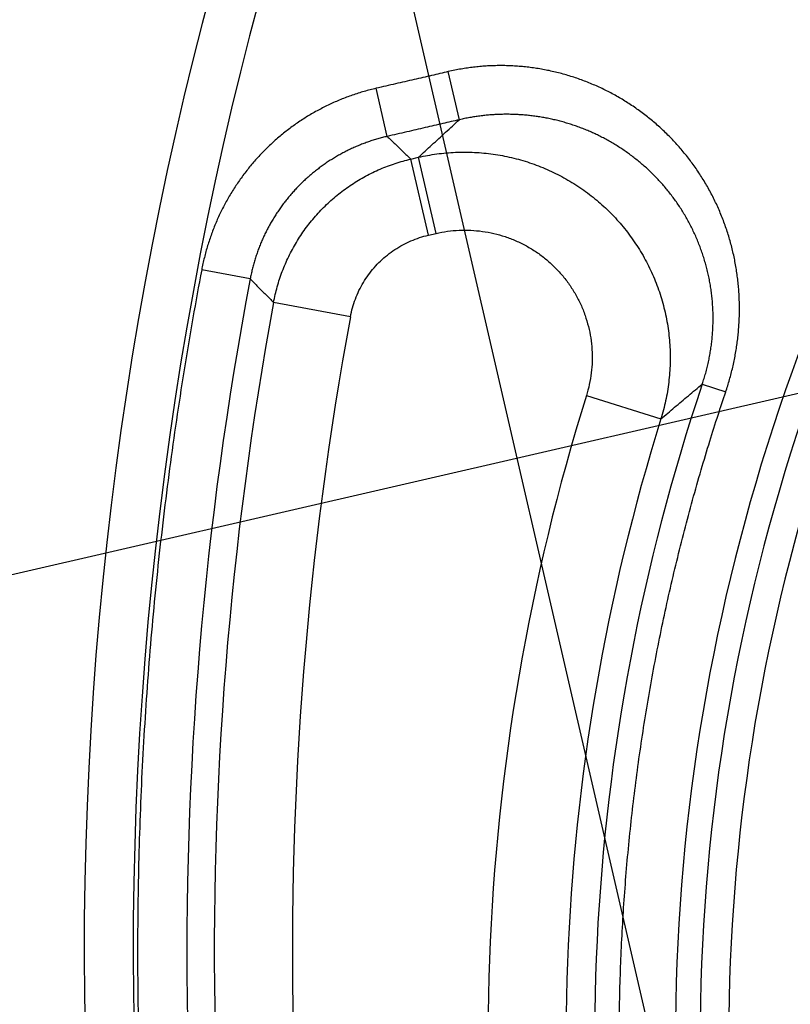
# Model space of a CAD drawing. Units: inches. Extents: x 0 to 34, y 0 to 44.
# Drawn here: x 10.2 to 11.1, y 11.8 to 13 of the extents above; entities that cross this region are included whole.
import ezdxf

# ---------------------------------------------------------------- set-up
doc = ezdxf.new("R2010")
doc.units = ezdxf.units.IN
doc.header["$LTSCALE"] = 2.868148
doc.header["$MEASUREMENT"] = 0
doc.layers.get('0').update_dxf_attribs({"linetype": 'CONTINUOUS'})
doc.styles.get("Standard").update_dxf_attribs({"font": 'txt', "width": 0.8})
doc.dimstyles.new('DIMSTYLE_1', dxfattribs={"dimtxt": 0.15625, "dimasz": 0.1875, "dimexe": 0.18, "dimexo": 0.0625, "dimgap": 0.09, "dimtad": 0, "dimtih": 1, "dimtoh": 1, "dimlfac": 2, "dimzin": 4, "dimdsep": 46, "dimtxsty": 'STANDARD', "dimblk": 'CLOSED', "dimblk1": 'CLOSED', "dimblk2": 'CLOSED', "dimcen": 0.09, "dimadec": 0, "dimazin": 0, "dimtfac": 1, "dimtofl": 0, "dimtmove": 0, "dimatfit": 3, "dimldrblk": 'CLOSED', "dimfxl": 1, "dimtolj": 1, "dimtzin": 4, "dimarcsym": 0})

# ---------------------------------------------------------------- blocks, each defined once
blk = doc.blocks.new('_CLOSED')
at = {"color": 0, "linetype": 'BYBLOCK'}
for p, q in [((0, 0), (-1, 0.1667)), ((-1, 0.1667), (-1, -0.1667)), ((-1, -0.1667), (0, 0)), ((-1, 0), (0, 0))]:
    blk.add_line(p, q, dxfattribs=at)
blk = doc.blocks.new('*D3')
at = {"color": 2, "linetype": 'CONTINUOUS'}
for p, q in [((16.9867, 11.9977), (15.88, 16.7915)), ((15.9081, 16.6697), (13.3641, 16.0823)), ((10.0921, 15.3269), (12.5828, 15.902)), ((11.1707, 10.6549), (10.064, 15.4487))]:
    blk.add_line(p, q, dxfattribs=at)
at = {"color": 2, "linetype": 'CONTINUOUS', "xscale": 0.1875, "yscale": 0.1875, "zscale": 0.1875}
for p, rotation in [((15.9081, 16.6697), 13), ((10.0921, 15.3269), 193)]:
    blk.add_blockref('_CLOSED', p, dxfattribs=dict(at, rotation=rotation))
at = {"color": 2, "linetype": 'CONTINUOUS', "width": 0.8}
for s, height, p in [('11.94', 0.15625, (12.661, 15.914)), ('[', 0.1562, (12.661, 15.6797)), (']', 0.1562, (13.161, 15.6797)), ('303', 0.15625, (12.786, 15.6797))]:
    blk.add_text(s, height=height, dxfattribs=at).set_placement(p)
blk = doc.blocks.new('*D8')
at = {"color": 2, "linetype": 'CONTINUOUS'}
for p, q in [((11.262, 13.3236), (7.4595, 12.4457)), ((7.5813, 12.4738), (8.6385, 7.8943)), ((9.6339, 3.5827), (8.7648, 7.3475)), ((13.3146, 4.4325), (9.5121, 3.5546))]:
    blk.add_line(p, q, dxfattribs=at)
at = {"color": 2, "linetype": 'CONTINUOUS', "xscale": 0.1875, "yscale": 0.1875, "zscale": 0.1875}
for p, rotation in [((7.5813, 12.4738), 103), ((9.6339, 3.5827), 283)]:
    blk.add_blockref('_CLOSED', p, dxfattribs=dict(at, rotation=rotation))
at = {"color": 2, "linetype": 'CONTINUOUS', "width": 0.8}
for s, height, p in [('18.25', 0.15625, (8.3621, 7.66)), ('[', 0.1562, (8.3621, 7.4256)), (']', 0.1562, (8.8621, 7.4256)), ('464', 0.15625, (8.4871, 7.4256))]:
    blk.add_text(s, height=height, dxfattribs=at).set_placement(p)
blk = doc.blocks.new('*D9')
at = {"color": 2, "linetype": 'CONTINUOUS'}
for p, q in [((14.5819, 13.339), (8.8506, 12.0158)), ((8.9724, 12.0439), (9.8492, 8.2462)), ((10.8368, 3.9686), (9.9214, 7.9337)), ((14.6775, 4.8553), (10.715, 3.9404))]:
    blk.add_line(p, q, dxfattribs=at)
at = {"color": 2, "linetype": 'CONTINUOUS', "xscale": 0.1875, "yscale": 0.1875, "zscale": 0.1875}
for p, rotation in [((8.9724, 12.0439), 103), ((10.8368, 3.9686), 283)]:
    blk.add_blockref('_CLOSED', p, dxfattribs=dict(at, rotation=rotation))
at = {"color": 2, "linetype": 'CONTINUOUS', "width": 0.8}
blk.add_text(' 16.50', height=0.15625, dxfattribs=at).set_placement((9.5103, 8.0118))
blk = doc.blocks.new('*D12')
at = {"color": 2, "linetype": 'CONTINUOUS'}
for p, q in [((17.6318, 12.5923), (16.2241, 18.6897)), ((16.2522, 18.5679), (12.7658, 17.763)), ((8.9507, 16.8822), (11.9845, 17.5827)), ((10.3302, 10.9066), (8.9225, 17.004))]:
    blk.add_line(p, q, dxfattribs=at)
at = {"color": 2, "linetype": 'CONTINUOUS', "xscale": 0.1875, "yscale": 0.1875, "zscale": 0.1875}
for p, rotation in [((16.2522, 18.5679), 13), ((8.9507, 16.8822), 193)]:
    blk.add_blockref('_CLOSED', p, dxfattribs=dict(at, rotation=rotation))
at = {"color": 2, "linetype": 'CONTINUOUS', "width": 0.8}
for s, height, p in [('15.00', 0.15625, (12.0627, 17.5947)), ('[', 0.1562, (12.0627, 17.3603)), (']', 0.1562, (12.5627, 17.3603)), ('381', 0.15625, (12.1877, 17.3603))]:
    blk.add_text(s, height=height, dxfattribs=at).set_placement(p)

msp = doc.modelspace()

# ---------------------------------------------------------------- linework, layer by layer
at = {"color": 9, "linetype": 'CONTINUOUS'}
for p, q in [((10.68472, 12.86655), (10.67124, 12.92494)), ((10.59707, 12.84632), (10.58359, 12.9047)), ((10.62575, 12.81881), (10.63498, 12.82094)), ((10.64709, 12.72637), (10.62575, 12.81881)), ((10.65632, 12.7285), (10.63498, 12.82094)), ((10.64709, 12.72637), (10.65632, 12.7285)), ((10.43065, 12.67325), (10.37178, 12.68444)), ((10.55242, 12.62739), (10.45912, 12.64461)), ((10.97974, 12.54566), (11.00813, 12.5361)), ((10.83889, 12.53154), (10.92945, 12.50326))]:
    msp.add_line(p, q, dxfattribs=at)
at = {"color": 7, "linetype": 'CONTINUOUS'}
msp.add_arc((14.72585, 11.85728), 4.4968, 155.50721, 193, dxfattribs=at)
at = {"color": 9, "linetype": 'CONTINUOUS'}
for centre, radius, start in [((14.72585, 11.85728), 4.4373, 155.50721), ((13.35038, 11.74722), 2.40347, 156.7938), ((14.72585, 11.85728), 4.37202, 169.24349), ((13.35038, 11.74722), 2.37351, 156.7938), ((14.72585, 11.85728), 4.33876, 169.54498), ((14.72585, 11.85728), 4.24389, 169.54498), ((13.35038, 11.74722), 2.33876, 157.84962), ((13.35038, 11.74722), 2.50149, 161.38642), ((13.35038, 11.74722), 2.63111, 162.65693), ((13.35038, 11.74722), 2.53624, 162.65693)]:
    msp.add_arc(centre, radius, start, 193, dxfattribs=at)
for points, knots in [([(10.67124, 12.92494), (10.6645, 12.92338), (10.65068, 12.92019), (10.62937, 12.91527), (10.60689, 12.91008), (10.5915, 12.90652), (10.58359, 12.9047)], [0, 0, 0, 0, 0.2305526, 0.4732682, 0.7293497, 1, 1, 1, 1]), ([(11.00813, 12.5361), (11.00896, 12.53855), (11.01055, 12.54349), (11.01277, 12.55094), (11.0148, 12.55844), (11.01665, 12.56599), (11.01832, 12.57359), (11.01981, 12.58124), (11.02111, 12.58892), (11.02221, 12.59663), (11.02313, 12.60438), (11.02385, 12.61215), (11.02438, 12.61994), (11.02472, 12.62776), (11.02485, 12.63558), (11.02479, 12.64342), (11.02452, 12.65127), (11.02406, 12.65911), (11.02339, 12.66696), (11.02251, 12.67479), (11.02143, 12.68262), (11.02015, 12.69043), (11.01865, 12.69821), (11.01695, 12.70597), (11.01504, 12.7137), (11.01292, 12.72138), (11.01059, 12.72901), (11.00806, 12.73658), (11.00532, 12.74408), (11.00239, 12.75149), (10.99927, 12.75882), (10.99595, 12.76605), (10.99244, 12.77319), (10.98874, 12.78021), (10.98486, 12.78713), (10.9808, 12.79394), (10.97656, 12.80063), (10.97214, 12.8072), (10.96756, 12.81364), (10.9628, 12.81995), (10.95788, 12.82613), (10.95279, 12.83216), (10.94755, 12.83806), (10.94215, 12.8438), (10.93661, 12.8494), (10.93092, 12.85484), (10.92508, 12.86012), (10.91911, 12.86524), (10.91301, 12.8702), (10.90677, 12.87499), (10.90042, 12.8796), (10.89394, 12.88404), (10.88735, 12.88829), (10.88066, 12.89237), (10.87386, 12.89626), (10.86696, 12.89996), (10.85996, 12.90347), (10.85288, 12.90679), (10.84572, 12.90992), (10.83848, 12.91285), (10.83117, 12.91557), (10.8238, 12.9181), (10.81636, 12.92042), (10.80887, 12.92254), (10.80134, 12.92446), (10.79376, 12.92617), (10.78615, 12.92767), (10.77851, 12.92896), (10.77084, 12.93004), (10.76317, 12.93091), (10.75548, 12.93157), (10.74779, 12.93202), (10.7401, 12.93227), (10.7324, 12.9323), (10.72474, 12.93212), (10.71711, 12.93174), (10.70952, 12.93115), (10.70196, 12.93036), (10.69439, 12.92936), (10.68676, 12.92813), (10.67904, 12.92667), (10.67386, 12.92554), (10.67124, 12.92494)], [0, 0, 0, 0, 0.0124072, 0.024815, 0.0372109, 0.0496092, 0.0620241, 0.0744539, 0.0868876, 0.0993213, 0.1117605, 0.1242113, 0.1366754, 0.1491519, 0.1616416, 0.1741467, 0.1866689, 0.1992092, 0.2117683, 0.2243477, 0.2369492, 0.2495751, 0.2622272, 0.2749053, 0.2876051, 0.3003219, 0.313051, 0.3257856, 0.3385184, 0.351242, 0.3639519, 0.3766481, 0.3893311, 0.4020007, 0.4146572, 0.4273018, 0.4399364, 0.452562, 0.4651793, 0.4777884, 0.4903894, 0.5029819, 0.5155664, 0.5281432, 0.5407128, 0.5532756, 0.565832, 0.578382, 0.5909257, 0.6034631, 0.6159936, 0.6285168, 0.6410321, 0.6535398, 0.6660401, 0.678533, 0.6910185, 0.7034963, 0.7159653, 0.7284238, 0.7408715, 0.7533084, 0.7657348, 0.7781501, 0.7905536, 0.8029448, 0.8153241, 0.8276913, 0.8400416, 0.8523695, 0.8646715, 0.8769554, 0.8892354, 0.9015222, 0.9137796, 0.925951, 0.9380736, 0.9501908, 0.9623494, 0.974632, 0.9871474, 1, 1, 1, 1]), ([(10.58359, 12.9047), (10.58114, 12.90414), (10.57627, 12.90294), (10.56902, 12.90096), (10.56182, 12.89877), (10.55468, 12.8964), (10.54761, 12.89384), (10.54061, 12.89109), (10.53369, 12.88815), (10.52685, 12.88502), (10.5201, 12.88172), (10.51344, 12.87823), (10.50687, 12.87456), (10.50041, 12.87073), (10.49405, 12.86671), (10.4878, 12.86253), (10.48167, 12.85818), (10.47566, 12.85367), (10.46977, 12.849), (10.464, 12.84417), (10.45837, 12.83919), (10.45288, 12.83406), (10.44753, 12.82879), (10.44232, 12.82337), (10.43725, 12.81781), (10.43234, 12.81212), (10.42759, 12.80631), (10.42299, 12.80036), (10.41856, 12.79429), (10.41428, 12.78811), (10.41018, 12.78181), (10.40625, 12.77541), (10.40249, 12.7689), (10.3989, 12.76229), (10.39549, 12.75558), (10.39227, 12.74879), (10.38923, 12.74191), (10.38637, 12.73495), (10.38371, 12.72792), (10.38123, 12.72082), (10.37894, 12.71365), (10.37685, 12.70642), (10.37496, 12.69914), (10.37325, 12.69181), (10.37225, 12.6869), (10.37178, 12.68444)], [0, 0, 0, 0, 0.0232674, 0.046536, 0.0698033, 0.0930668, 0.1163263, 0.1395835, 0.16284, 0.1860966, 0.2093523, 0.2326065, 0.2558592, 0.2791103, 0.3023608, 0.3256115, 0.3488631, 0.3721158, 0.3953692, 0.4186225, 0.4418745, 0.4651243, 0.4883716, 0.5116166, 0.5348599, 0.5581021, 0.5813441, 0.6045867, 0.6278306, 0.6510764, 0.6743247, 0.697576, 0.7208303, 0.7440876, 0.7673475, 0.7906093, 0.8138723, 0.8371352, 0.8603972, 0.8836592, 0.9069232, 0.9301907, 0.9534614, 0.9767323, 1, 1, 1, 1]), ([(10.68472, 12.86655), (10.67798, 12.865), (10.66416, 12.86181), (10.64285, 12.85689), (10.62036, 12.8517), (10.60497, 12.84814), (10.59707, 12.84632)], [0, 0, 0, 0, 0.2305526, 0.4732682, 0.7293497, 1, 1, 1, 1]), ([(10.63498, 12.82094), (10.64044, 12.82599), (10.65141, 12.83613), (10.66799, 12.85133), (10.67912, 12.86147), (10.68472, 12.86655)], [0, 0, 0, 0, 0.3305563, 0.6638666, 1, 1, 1, 1]), ([(10.97974, 12.54566), (10.98048, 12.54785), (10.9819, 12.55226), (10.98385, 12.55893), (10.9856, 12.56565), (10.98717, 12.57241), (10.98856, 12.57922), (10.98975, 12.58606), (10.99075, 12.59293), (10.99155, 12.59983), (10.99216, 12.60674), (10.99258, 12.61366), (10.99281, 12.62059), (10.99284, 12.62753), (10.99267, 12.63446), (10.99232, 12.64139), (10.99176, 12.6483), (10.99102, 12.65519), (10.99008, 12.66206), (10.98894, 12.6689), (10.98762, 12.6757), (10.9861, 12.68247), (10.9844, 12.6892), (10.9825, 12.69587), (10.98042, 12.70249), (10.97815, 12.70904), (10.9757, 12.71552), (10.97308, 12.72192), (10.97028, 12.72823), (10.96731, 12.73445), (10.96419, 12.74056), (10.9609, 12.74656), (10.95746, 12.75246), (10.95387, 12.75824), (10.95013, 12.7639), (10.94625, 12.76944), (10.94223, 12.77485), (10.93807, 12.78014), (10.93379, 12.78531), (10.92938, 12.79034), (10.92484, 12.79524), (10.92019, 12.8), (10.91543, 12.80463), (10.91055, 12.80911), (10.90557, 12.81345), (10.90049, 12.81766), (10.89531, 12.82171), (10.89004, 12.82562), (10.88467, 12.82938), (10.87923, 12.83299), (10.8737, 12.83645), (10.8681, 12.83976), (10.86243, 12.84291), (10.85668, 12.84592), (10.85088, 12.84876), (10.84502, 12.85145), (10.8391, 12.85399), (10.83313, 12.85636), (10.82711, 12.85859), (10.82106, 12.86065), (10.81496, 12.86255), (10.80883, 12.8643), (10.80267, 12.86589), (10.79649, 12.86732), (10.79028, 12.8686), (10.78406, 12.86971), (10.77782, 12.87067), (10.77157, 12.87147), (10.76532, 12.87212), (10.75907, 12.87261), (10.75283, 12.87295), (10.74659, 12.87313), (10.74035, 12.87316), (10.73412, 12.87303), (10.72792, 12.87276), (10.72176, 12.87234), (10.71563, 12.87177), (10.70953, 12.87105), (10.70342, 12.87018), (10.69726, 12.86916), (10.69102, 12.86796), (10.68683, 12.86704), (10.68472, 12.86655)], [0, 0, 0, 0, 0.0130968, 0.0261919, 0.0392704, 0.0523461, 0.0654325, 0.0785263, 0.0916146, 0.1046921, 0.1177635, 0.1308338, 0.1439037, 0.1569714, 0.1700365, 0.1831004, 0.196164, 0.2092274, 0.2222906, 0.2353542, 0.2484195, 0.2614881, 0.2745612, 0.287638, 0.3007134, 0.3137824, 0.3268393, 0.3398771, 0.3528879, 0.3658642, 0.3788012, 0.3916989, 0.4045578, 0.4173779, 0.4301594, 0.4429039, 0.4556132, 0.4682888, 0.4809314, 0.4935415, 0.5061193, 0.5186649, 0.5311789, 0.5436621, 0.5561154, 0.5685395, 0.5809352, 0.593303, 0.6056435, 0.617957, 0.6302436, 0.6425031, 0.6547358, 0.6669424, 0.6791235, 0.6912799, 0.703412, 0.7155202, 0.727604, 0.7396623, 0.7516955, 0.7637044, 0.7756896, 0.7876515, 0.7995899, 0.811505, 0.8233979, 0.8352691, 0.8471147, 0.8589301, 0.8707127, 0.8824706, 0.8942181, 0.9059663, 0.9176812, 0.9293094, 0.9408874, 0.9524571, 0.9640641, 0.9757879, 0.987733, 1, 1, 1, 1]), ([(10.59707, 12.84632), (10.59515, 12.84587), (10.59132, 12.84494), (10.58561, 12.84338), (10.57995, 12.84167), (10.57434, 12.83981), (10.56879, 12.83779), (10.56329, 12.83563), (10.55785, 12.83333), (10.55247, 12.83087), (10.54716, 12.82828), (10.54193, 12.82554), (10.53677, 12.82266), (10.53169, 12.81964), (10.52669, 12.81649), (10.52178, 12.81321), (10.51696, 12.80979), (10.51224, 12.80625), (10.50761, 12.80258), (10.50308, 12.79879), (10.49866, 12.79487), (10.49434, 12.79084), (10.49013, 12.7867), (10.48604, 12.78244), (10.48206, 12.77808), (10.47821, 12.77361), (10.47447, 12.76903), (10.47086, 12.76436), (10.46737, 12.7596), (10.46402, 12.75474), (10.46079, 12.74979), (10.4577, 12.74475), (10.45475, 12.73964), (10.45193, 12.73444), (10.44926, 12.72917), (10.44673, 12.72383), (10.44434, 12.71843), (10.4421, 12.71296), (10.44, 12.70743), (10.43806, 12.70185), (10.43627, 12.69622), (10.43462, 12.69054), (10.43314, 12.68481), (10.4318, 12.67905), (10.43102, 12.67519), (10.43065, 12.67325)], [0, 0, 0, 0, 0.0232719, 0.0465444, 0.069815, 0.0930812, 0.116343, 0.1396019, 0.1628596, 0.186117, 0.209373, 0.2326271, 0.2558792, 0.2791295, 0.3023788, 0.325628, 0.3488779, 0.3721286, 0.3953799, 0.4186309, 0.4418805, 0.4651277, 0.4883724, 0.5116149, 0.5348555, 0.5580953, 0.5813348, 0.6045751, 0.6278168, 0.6510607, 0.6743073, 0.6975571, 0.7208102, 0.7440667, 0.767326, 0.7905878, 0.813851, 0.8371147, 0.860378, 0.8836417, 0.9069078, 0.9301781, 0.9534522, 0.9767269, 1, 1, 1, 1]), ([(10.59707, 12.84632), (10.60024, 12.84326), (10.60661, 12.83715), (10.61617, 12.82798), (10.62255, 12.82186), (10.62575, 12.81881)], [0, 0, 0, 0, 0.3327188, 0.6660514, 1, 1, 1, 1]), ([(10.45912, 12.64461), (10.46031, 12.65104), (10.46327, 12.6638), (10.4694, 12.68247), (10.47716, 12.70051), (10.4865, 12.71779), (10.49735, 12.73417), (10.5096, 12.74952), (10.52318, 12.76371), (10.53797, 12.77664), (10.55385, 12.7882), (10.5707, 12.7983), (10.58838, 12.80686), (10.60676, 12.81381), (10.61938, 12.81733), (10.62575, 12.81881)], [0, 0, 0, 0, 0.0769384, 0.1538656, 0.2307904, 0.3077106, 0.3846269, 0.4615423, 0.5384572, 0.6153727, 0.692289, 0.7692092, 0.846134, 0.9230611, 1, 1, 1, 1]), ([(10.63498, 12.82094), (10.6424, 12.82264), (10.65739, 12.82536), (10.68014, 12.82737), (10.70297, 12.82731), (10.72569, 12.82516), (10.74812, 12.82096), (10.77006, 12.81474), (10.79134, 12.80655), (10.81178, 12.79646), (10.83122, 12.78455), (10.84948, 12.77092), (10.86643, 12.75569), (10.88192, 12.73898), (10.89582, 12.72093), (10.90803, 12.70168), (10.91843, 12.6814), (10.92695, 12.66026), (10.9335, 12.63842), (10.93805, 12.61607), (10.94054, 12.59339), (10.94095, 12.57057), (10.93928, 12.54779), (10.93555, 12.52526), (10.93171, 12.51052), (10.92945, 12.50326)], [0, 0, 0, 0, 0.0435517, 0.0870851, 0.1306047, 0.1741083, 0.2175967, 0.2610711, 0.3045324, 0.3479822, 0.3914227, 0.4348566, 0.4782861, 0.5217144, 0.5651439, 0.6085778, 0.6520182, 0.6954681, 0.7389293, 0.7824037, 0.825892, 0.8693958, 0.9129153, 0.9564489, 1, 1, 1, 1]), ([(10.55242, 12.62739), (10.55309, 12.63105), (10.55477, 12.6383), (10.55824, 12.64891), (10.56265, 12.65917), (10.56795, 12.66899), (10.57411, 12.6783), (10.58107, 12.68702), (10.58879, 12.69509), (10.59719, 12.70243), (10.60622, 12.709), (10.6158, 12.71473), (10.62585, 12.71959), (10.6363, 12.72353), (10.64347, 12.72553), (10.64709, 12.72637)], [0, 0, 0, 0, 0.0769504, 0.1538901, 0.2308185, 0.3077361, 0.384645, 0.4615502, 0.5384536, 0.6153583, 0.6922667, 0.7691837, 0.8461117, 0.9230509, 1, 1, 1, 1]), ([(10.65632, 12.7285), (10.66093, 12.72956), (10.67025, 12.73127), (10.68439, 12.73255), (10.69857, 12.73254), (10.71269, 12.73124), (10.72662, 12.72866), (10.74025, 12.72483), (10.75346, 12.71977), (10.76615, 12.71352), (10.77821, 12.70615), (10.78955, 12.69771), (10.80006, 12.68827), (10.80966, 12.67791), (10.81828, 12.66671), (10.82584, 12.65477), (10.83228, 12.64219), (10.83754, 12.62906), (10.84159, 12.6155), (10.84438, 12.60162), (10.8459, 12.58754), (10.84613, 12.57336), (10.84506, 12.55921), (10.84271, 12.54521), (10.8403, 12.53605), (10.83889, 12.53154)], [0, 0, 0, 0, 0.0436232, 0.0872171, 0.1307801, 0.1743107, 0.21781, 0.26128, 0.3047228, 0.3481423, 0.3915426, 0.4349292, 0.478307, 0.5216822, 0.5650602, 0.6084472, 0.6518482, 0.6952687, 0.7387128, 0.7821842, 0.825685, 0.8692173, 0.9127819, 0.9563769, 1, 1, 1, 1]), ([(10.37178, 12.68444), (10.3681, 12.66502), (10.36098, 12.62615), (10.35109, 12.5677), (10.34198, 12.50913), (10.33365, 12.45044), (10.32611, 12.39164), (10.31936, 12.33274), (10.31339, 12.27377), (10.30822, 12.21471), (10.30383, 12.1556), (10.30024, 12.09643), (10.29743, 12.03721), (10.29542, 11.97797), (10.2942, 11.9187), (10.29378, 11.85943), (10.29415, 11.80015), (10.29531, 11.74088), (10.29726, 11.68163), (10.30001, 11.62242), (10.30354, 11.56324), (10.30787, 11.50412), (10.31299, 11.44507), (10.3189, 11.38608), (10.32559, 11.32718), (10.33308, 11.26838), (10.34135, 11.20968), (10.3504, 11.15109), (10.36024, 11.09264), (10.37085, 11.03432), (10.38225, 10.97614), (10.39442, 10.91813), (10.40306, 10.87956), (10.4075, 10.86031)], [0, 0, 0, 0, 0.032258, 0.064517, 0.0967749, 0.1290328, 0.1612909, 0.1935489, 0.2258069, 0.258065, 0.290323, 0.3225811, 0.3548391, 0.3870971, 0.4193552, 0.4516132, 0.4838712, 0.5161293, 0.5483873, 0.5806455, 0.6129035, 0.6451615, 0.6774196, 0.7096776, 0.7419357, 0.7741937, 0.8064519, 0.8387099, 0.870968, 0.903226, 0.9354841, 0.9677421, 1, 1, 1, 1]), ([(10.43065, 12.67325), (10.4338, 12.67007), (10.44012, 12.66371), (10.44961, 12.65416), (10.45595, 12.64779), (10.45912, 12.64461)], [0, 0, 0, 0, 0.3326902, 0.6660227, 1, 1, 1, 1]), ([(10.92945, 12.50326), (10.93497, 12.50796), (10.94606, 12.51739), (10.96283, 12.53152), (10.97408, 12.54094), (10.97974, 12.54566)], [0, 0, 0, 0, 0.3306341, 0.6639457, 1, 1, 1, 1]), ([(10.9422, 11.19125), (10.93933, 11.2037), (10.93377, 11.22863), (10.92602, 11.26616), (10.91886, 11.3038), (10.91227, 11.34155), (10.90628, 11.3794), (10.90087, 11.41734), (10.89605, 11.45535), (10.89182, 11.49344), (10.88818, 11.53159), (10.88513, 11.56978), (10.88268, 11.60803), (10.88082, 11.6463), (10.87955, 11.6846), (10.87887, 11.72291), (10.87879, 11.76123), (10.87931, 11.79955), (10.88042, 11.83785), (10.88212, 11.87613), (10.88441, 11.91439), (10.8873, 11.9526), (10.89078, 11.99076), (10.89485, 12.02886), (10.89951, 12.0669), (10.90476, 12.10485), (10.9106, 12.14273), (10.91703, 12.1805), (10.92404, 12.21818), (10.93163, 12.25574), (10.93981, 12.29318), (10.94856, 12.33048), (10.95789, 12.36766), (10.96778, 12.40462), (10.97808, 12.44085), (10.98843, 12.47527), (10.99843, 12.50685), (11.00497, 12.52675), (11.00813, 12.5361)], [0, 0, 0, 0, 0.028099, 0.0561983, 0.0842974, 0.1123964, 0.1404957, 0.1685949, 0.1966942, 0.2247933, 0.2528924, 0.2809916, 0.3090908, 0.3371899, 0.3652891, 0.3933883, 0.4214874, 0.4495865, 0.4776857, 0.5057849, 0.5338842, 0.5619834, 0.5900824, 0.6181816, 0.6462809, 0.67438, 0.7024792, 0.7305783, 0.7586774, 0.7867768, 0.8148754, 0.8429758, 0.8710607, 0.8992167, 0.9271367, 0.9539156, 0.9782926, 1, 1, 1, 1])]:
    msp.add_open_spline(points, degree=3, knots=knots, dxfattribs=at)

# ---------------------------------------------------------------- dimensions: what is measured, and where the dimension line sits
at = {"color": 2, "linetype": 'CONTINUOUS'}
for base, p1, p2, angle, picture, middle in [((8.95066, 16.88223), (17.63178, 12.59231), (10.33024, 10.90662), 193, '*D12', (12.37517, 17.55565)), ((15.9081, 16.66967), (11.1707, 10.65492), (16.98672, 11.99765), 13, '*D3', (12.97345, 15.87497)), ((9.63393, 3.58271), (11.26197, 13.3236), (13.31465, 4.43247), 283, '*D8', (8.67459, 7.6209))]:
    dim = msp.add_linear_dim(base=base, p1=p1, p2=p2, angle=angle, dimstyle='DIMSTYLE_1', dxfattribs=at)
    dim.commit()
    dim.dimension.update_dxf_attribs({"geometry": picture, "text_midpoint": middle, "dimtype": 160})
dim = msp.add_linear_dim(base=(10.83678, 3.96856), p1=(14.58191, 13.33897), p2=(14.6775, 4.85526), angle=283, text=' 16.50', dimstyle='DIMSTYLE_1', dxfattribs=at)
dim.commit()
dim.dimension.update_dxf_attribs({"geometry": '*D9', "text_midpoint": (9.88529, 8.08991), "dimtype": 160})

doc.saveas('drawing.dxf')
